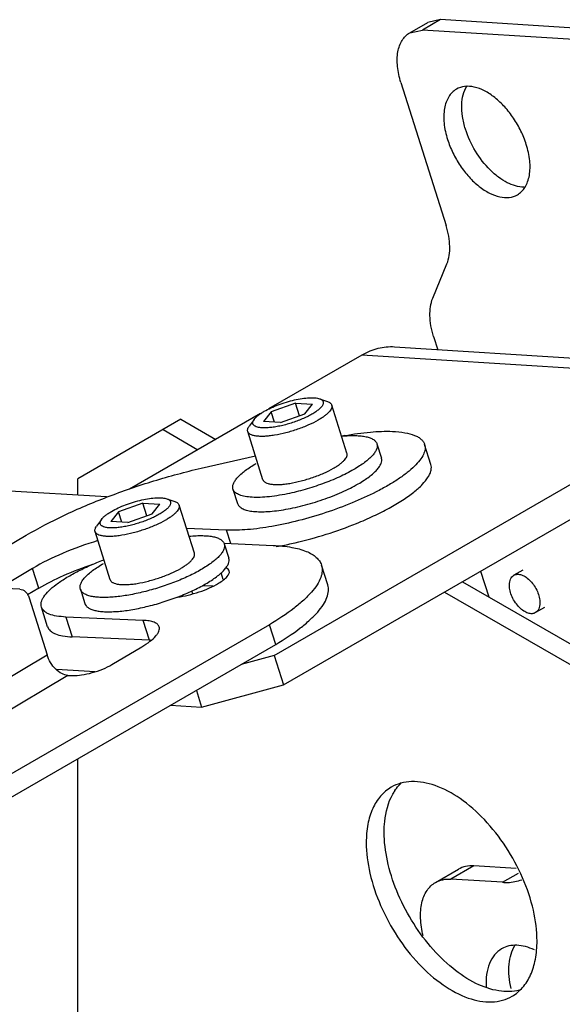
# Model space of a CAD drawing. Units: millimetres. Extents: x 68 to 525, y 218 to 609.
# Drawn here: x 194 to 251, y 414 to 517 of the extents above; entities that cross this region are included whole.
import ezdxf

# ---------------------------------------------------------------- set-up
doc = ezdxf.new("R2010")
doc.units = ezdxf.units.MM
doc.header["$LTSCALE"] = 53.804197
doc.layers.get('0').update_dxf_attribs({"linetype": 'CONTINUOUS'})

msp = doc.modelspace()

# ---------------------------------------------------------------- linework, layer by layer
at = {"color": 7, "linetype": 'CONTINUOUS'}
for p, q in [((237.96, 517.29), (236.08, 516.2)), ((237.96, 517.29), (236.62, 516.99)), ((260.61, 515.86), (237.96, 517.29)), ((234.73, 515.91), (236.62, 516.99)), ((234.73, 515.91), (236.08, 516.2)), ((258.72, 514.77), (236.08, 516.2)), ((233.8, 510.67), (238.55, 495.61)), ((237.15, 487.97), (238.64, 491.59)), ((237.24, 483.95), (237.69, 482.54)), ((229.71, 481.99), (219.88, 476.32)), ((270.73, 479.4), (229.71, 481.99)), ((274.15, 480.23), (233.13, 482.83)), ((220.46, 450.37), (270.73, 479.4)), ((222.73, 476.94), (220.15, 476.03)), ((223.15, 475.6), (222.73, 476.94)), ((222.73, 476.94), (224.5, 476.83)), ((223.71, 475.8), (224.5, 476.83)), ((225.25, 477.39), (226.08, 477.1)), ((228.13, 471.66), (226.53, 476.73)), ((219.04, 475.83), (205.25, 467.87)), ((220.15, 476.03), (219.36, 475)), ((220.5, 474.93), (220.15, 476.03)), ((221.13, 474.89), (223.71, 475.8)), ((221.44, 447.27), (271.71, 476.29)), ((210.67, 475.23), (199.81, 468.95)), ((210.67, 475.23), (214.34, 473.11)), ((218.37, 475.22), (217.85, 474.51)), ((221.13, 474.89), (219.36, 475)), ((208.79, 474.14), (212.45, 472.02)), ((219.29, 468.87), (217.69, 473.94)), ((231.28, 472.65), (231.76, 471.15)), ((236.96, 470.49), (236.3, 472.58)), ((212.8, 470.08), (218.5, 471.39)), ((199.81, 467.28), (199.81, 468.95)), ((192.09, 467.74), (202.84, 467.1)), ((216.14, 467.88), (216.62, 466.37)), ((206.67, 466.41), (204.1, 465.5)), ((207.09, 465.07), (206.67, 466.41)), ((206.67, 466.41), (208.45, 466.3)), ((209.19, 466.86), (210.03, 466.57)), ((204.1, 465.5), (203.3, 464.47)), ((204.45, 464.4), (204.1, 465.5)), ((207.65, 465.27), (208.45, 466.3)), ((212.08, 461.13), (210.48, 466.2)), ((202.31, 464.69), (201.79, 463.98)), ((205.08, 464.36), (203.3, 464.47)), ((205.08, 464.36), (207.65, 465.27)), ((203.24, 458.34), (201.64, 463.41)), ((215.45, 463.56), (211.25, 463.74)), ((215.9, 462.15), (215.45, 463.56)), ((182.34, 456.05), (194.4, 463.02)), ((215.21, 462.18), (220.38, 461.95)), ((215.23, 462.12), (215.7, 460.61)), ((195.06, 459.53), (183.42, 452.61)), ((195.71, 457.45), (195.06, 459.53)), ((215.12, 458.36), (214.89, 459.08)), ((226.11, 457.8), (225.45, 459.89)), ((242.19, 459.25), (243.04, 456.54)), ((246.62, 459.36), (245.68, 458.81)), ((240.27, 458.14), (363.34, 387.09)), ((193.71, 457.35), (192.19, 457.42)), ((195.71, 457.45), (194.52, 456.74)), ((200.09, 457.35), (200.56, 455.84)), ((211.79, 457.17), (211.89, 456.88)), ((214.04, 457.67), (212.92, 457.72)), ((238.38, 457.05), (361.45, 386)), ((194.69, 456.45), (196.59, 450.43)), ((196.65, 453.38), (195.99, 455.47)), ((248.9, 455.42), (247.95, 454.88)), ((198.56, 454.42), (199.22, 452.34)), ((206.69, 454.07), (198.56, 454.42)), ((207.35, 451.99), (206.69, 454.07)), ((219.98, 453.61), (170.57, 425.08)), ((220.64, 451.53), (219.98, 453.61)), ((207.35, 451.99), (199.22, 452.34)), ((171.22, 423), (220.64, 451.53)), ((203.41, 449.42), (206.56, 451.29)), ((181.22, 441.28), (196.59, 450.43)), ((220.46, 450.37), (217.02, 449.44)), ((220.46, 450.37), (221.44, 447.27)), ((197.57, 448.94), (201.65, 448.68)), ((198.78, 448.28), (183.41, 439.13)), ((198.78, 448.28), (199.28, 448.26)), ((212.29, 446.7), (212.84, 444.93)), ((212.84, 444.93), (221.44, 447.27)), ((209.58, 445.14), (212.84, 444.93)), ((199.81, 395.85), (199.81, 439.5)), ((241.47, 428.23), (239.06, 426.84)), ((245.94, 427.95), (241.47, 428.23)), ((237.45, 426.49), (239.85, 427.88)), ((244.48, 426.5), (246.18, 427.48)), ((244.48, 426.5), (239.06, 426.84))]:
    msp.add_line(p, q, dxfattribs=at)
for centre, radius, start, end in [((234.24, 438.99), 35.1, 100.4101, 100.8766), ((207.08, 445.89), 6.11, 86.2566, 87.544), ((237.71, 433.15), 5.45, 146.4279, 151.1909)]:
    msp.add_arc(centre, radius, start, end, dxfattribs=at)
for points, knots in [([(233.8, 510.67), (233.63, 511.22), (233.39, 512.29), (233.4, 513.63), (233.64, 514.54), (233.9, 515.11), (234.27, 515.58), (234.57, 515.81), (234.73, 515.91)], [0, 0, 0, 0, 0.305577, 0.573759, 0.692396, 0.801357, 0.902774, 1, 1, 1, 1]), ([(239.64, 509.97), (239.48, 509.88), (239.17, 509.64), (238.81, 509.17), (238.54, 508.6), (238.3, 507.67), (238.29, 506.32), (238.53, 505.24), (238.71, 504.68)], [0, 0, 0, 0, 0.097228, 0.198643, 0.307603, 0.426238, 0.694417, 1, 1, 1, 1]), ([(246.99, 504.16), (246.84, 504.64), (246.46, 505.59), (245.69, 506.92), (244.77, 508.11), (243.73, 509.09), (242.65, 509.82), (241.57, 510.24), (240.53, 510.32), (239.9, 510.12), (239.64, 509.97)], [0, 0, 0, 0, 0.146261, 0.295471, 0.44188, 0.580038, 0.705597, 0.816186, 0.912601, 1, 1, 1, 1]), ([(240.59, 505.77), (240.45, 506.2), (240.25, 507.06), (240.14, 508.61), (240.39, 509.76), (240.77, 510.33)], [0, 0, 0, 0, 0.292412, 0.559454, 1, 1, 1, 1]), ([(246.75, 499.65), (246.15, 499.66), (245.18, 499.97), (244.04, 500.7), (242.84, 501.75), (241.56, 503.41), (240.85, 504.96), (240.59, 505.77)], [0, 0, 0, 0, 0.199147, 0.317009, 0.445264, 0.721257, 1, 1, 1, 1]), ([(238.71, 504.68), (238.86, 504.2), (239.24, 503.25), (240.01, 501.92), (240.93, 500.73), (241.96, 499.74), (243.05, 499.02), (244.13, 498.6), (245.17, 498.52), (245.79, 498.71), (246.06, 498.86)], [0, 0, 0, 0, 0.146261, 0.295471, 0.44188, 0.580038, 0.705597, 0.816186, 0.912601, 1, 1, 1, 1]), ([(246.06, 498.86), (246.22, 498.96), (246.52, 499.19), (246.89, 499.66), (247.16, 500.24), (247.4, 501.17), (247.41, 502.51), (247.17, 503.6), (246.99, 504.16)], [0, 0, 0, 0, 0.097228, 0.198643, 0.307603, 0.426238, 0.694417, 1, 1, 1, 1]), ([(238.64, 491.59), (238.88, 492.16), (239, 493.16), (238.85, 494.52), (238.67, 495.24), (238.55, 495.61)], [0, 0, 0, 0, 0.452337, 0.716203, 1, 1, 1, 1]), ([(237.24, 483.95), (237.13, 484.32), (236.94, 485.05), (236.8, 486.4), (236.92, 487.4), (237.15, 487.97)], [0, 0, 0, 0, 0.283797, 0.547663, 1, 1, 1, 1]), ([(233.13, 482.83), (232.55, 482.87), (231.35, 482.75), (230.23, 482.29), (229.71, 481.99)], [0, 0, 0, 0, 0.490942, 1, 1, 1, 1]), ([(219.43, 476.07), (219.65, 476.2), (220.14, 476.45), (220.92, 476.77), (221.75, 477.05), (222.58, 477.28), (223.39, 477.43), (224.02, 477.5), (224.47, 477.51), (224.77, 477.49), (225.02, 477.46), (225.18, 477.42), (225.25, 477.39)], [0, 0, 0, 0, 0.128294, 0.268992, 0.41542, 0.560495, 0.697223, 0.819199, 0.872974, 0.921221, 0.963602, 1, 1, 1, 1]), ([(225.25, 477.39), (225.29, 477.38), (225.37, 477.35), (225.5, 477.27), (225.59, 477.17), (225.64, 477.05), (225.64, 476.95), (225.62, 476.85), (225.56, 476.69), (225.41, 476.49), (225.16, 476.25), (224.83, 476), (224.57, 475.84), (224.43, 475.76)], [0, 0, 0, 0, 0.056304, 0.105942, 0.189511, 0.228019, 0.267565, 0.310577, 0.358881, 0.475404, 0.621652, 0.797376, 1, 1, 1, 1]), ([(226.53, 476.73), (226.55, 476.68), (226.56, 476.56), (226.51, 476.38), (226.41, 476.19), (226.25, 475.99), (226.03, 475.78), (225.77, 475.57), (225.46, 475.35), (225.23, 475.21), (225.11, 475.14)], [0, 0, 0, 0, 0.070849, 0.150734, 0.245776, 0.359062, 0.491666, 0.643405, 0.813387, 1, 1, 1, 1]), ([(226.08, 477.1), (226.14, 477.08), (226.24, 477.04), (226.38, 476.95), (226.48, 476.85), (226.52, 476.77), (226.53, 476.73)], [0, 0, 0, 0, 0.301052, 0.56147, 0.789822, 1, 1, 1, 1]), ([(224.43, 475.76), (224.28, 475.67), (223.95, 475.49), (223.23, 475.17), (222.47, 474.89), (221.68, 474.66), (221.09, 474.52), (220.52, 474.41), (219.99, 474.35), (219.51, 474.32), (219.09, 474.33), (218.75, 474.39), (218.51, 474.47), (218.37, 474.56), (218.3, 474.63), (218.24, 474.71), (218.21, 474.84), (218.23, 474.98), (218.29, 475.12), (218.34, 475.19), (218.37, 475.22)], [0, 0, 0, 0, 0.075835, 0.15771, 0.331807, 0.419939, 0.505966, 0.587851, 0.6637, 0.731846, 0.790946, 0.840134, 0.879325, 0.895571, 0.910035, 0.923334, 0.936282, 0.964379, 0.981068, 1, 1, 1, 1]), ([(218.37, 475.22), (218.42, 475.3), (218.55, 475.44), (218.79, 475.65), (219.09, 475.87), (219.31, 476), (219.43, 476.07)], [0, 0, 0, 0, 0.195413, 0.428422, 0.697707, 1, 1, 1, 1]), ([(225.11, 475.14), (224.78, 474.95), (224.07, 474.6), (222.93, 474.16), (221.73, 473.79), (220.73, 473.58), (219.97, 473.47), (219.46, 473.43), (218.99, 473.43), (218.59, 473.46), (218.25, 473.52), (218.02, 473.61), (217.87, 473.7), (217.79, 473.77), (217.73, 473.85), (217.7, 473.91), (217.69, 473.94)], [0, 0, 0, 0, 0.143882, 0.302554, 0.46506, 0.620064, 0.691407, 0.757034, 0.815943, 0.867366, 0.910863, 0.946512, 0.961687, 0.975387, 0.987989, 1, 1, 1, 1]), ([(217.69, 473.94), (217.68, 473.98), (217.67, 474.07), (217.69, 474.21), (217.75, 474.36), (217.81, 474.46), (217.85, 474.51)], [0, 0, 0, 0, 0.210178, 0.438534, 0.698942, 1, 1, 1, 1]), ([(227.9, 473.51), (228.79, 473.68), (230.46, 473.92), (232.15, 473.99), (232.92, 473.96)], [0, 0, 0, 0, 0.540511, 1, 1, 1, 1]), ([(232.92, 473.96), (233.36, 473.94), (234.14, 473.86), (235.06, 473.64), (235.62, 473.37), (235.94, 473.14), (236.17, 472.88), (236.27, 472.68), (236.3, 472.58)], [0, 0, 0, 0, 0.341194, 0.615624, 0.728989, 0.828476, 0.917228, 1, 1, 1, 1]), ([(227.59, 473.46), (227.84, 473.48), (228.31, 473.52), (228.89, 473.52), (229.32, 473.51), (229.61, 473.48), (229.88, 473.45), (230.2, 473.39), (230.55, 473.29), (230.9, 473.13), (231.12, 472.95), (231.23, 472.78), (231.27, 472.69), (231.28, 472.65)], [0, 0, 0, 0, 0.186878, 0.357186, 0.435614, 0.509334, 0.57823, 0.64224, 0.755574, 0.850367, 0.929665, 0.965455, 1, 1, 1, 1]), ([(231.28, 472.65), (231.3, 472.61), (231.31, 472.52), (231.32, 472.32), (231.25, 472.06), (231.07, 471.73), (230.79, 471.39), (230.43, 471.03), (229.97, 470.67), (229.44, 470.3), (229.05, 470.06), (228.84, 469.94)], [0, 0, 0, 0, 0.03497, 0.071146, 0.151004, 0.246017, 0.359267, 0.491827, 0.643523, 0.81343, 1, 1, 1, 1]), ([(236.3, 472.58), (236.35, 472.42), (236.37, 472.05), (236.18, 471.48), (235.79, 470.87), (235.21, 470.24), (234.44, 469.58), (233.5, 468.91), (232.41, 468.23), (231.61, 467.8), (231.19, 467.59)], [0, 0, 0, 0, 0.066286, 0.143193, 0.237286, 0.351338, 0.485847, 0.640001, 0.812138, 1, 1, 1, 1]), ([(226.71, 470.07), (226.83, 470.14), (227.06, 470.28), (227.37, 470.5), (227.63, 470.71), (227.85, 470.92), (228.01, 471.12), (228.11, 471.31), (228.16, 471.49), (228.15, 471.61), (228.13, 471.66)], [0, 0, 0, 0, 0.186612, 0.356594, 0.508332, 0.640936, 0.754222, 0.849263, 0.92915, 1, 1, 1, 1]), ([(216.14, 467.88), (216.13, 467.92), (216.11, 468.01), (216.11, 468.2), (216.18, 468.47), (216.36, 468.79), (216.63, 469.14), (217, 469.49), (217.45, 469.86), (217.99, 470.23), (218.38, 470.47), (218.58, 470.59)], [0, 0, 0, 0, 0.03497, 0.071146, 0.151004, 0.246017, 0.359267, 0.491827, 0.643523, 0.81343, 1, 1, 1, 1]), ([(229.15, 464.28), (229.75, 464.52), (230.91, 465.02), (232.52, 465.84), (233.94, 466.67), (235.12, 467.5), (236.03, 468.31), (236.59, 468.99), (236.87, 469.5), (236.99, 469.85), (237.02, 470.19), (236.99, 470.4), (236.96, 470.49)], [0, 0, 0, 0, 0.185863, 0.359588, 0.517244, 0.655553, 0.772184, 0.866282, 0.905394, 0.939916, 0.97093, 1, 1, 1, 1]), ([(229.31, 468.43), (229.52, 468.55), (229.91, 468.79), (230.45, 469.16), (230.9, 469.53), (231.27, 469.88), (231.54, 470.23), (231.72, 470.55), (231.79, 470.82), (231.79, 471.01), (231.77, 471.1), (231.76, 471.15)], [0, 0, 0, 0, 0.186569, 0.356476, 0.508172, 0.640732, 0.753983, 0.848995, 0.928854, 0.96503, 1, 1, 1, 1]), ([(194.4, 463.02), (195.69, 463.78), (198.48, 465.24), (202.97, 467.14), (207.8, 468.8), (211.13, 469.7), (212.8, 470.08)], [0, 0, 0, 0, 0.226674, 0.477313, 0.739502, 1, 1, 1, 1]), ([(219.29, 468.87), (219.3, 468.84), (219.33, 468.78), (219.39, 468.7), (219.47, 468.63), (219.62, 468.54), (219.85, 468.45), (220.19, 468.39), (220.59, 468.36), (221.06, 468.36), (221.57, 468.41), (222.33, 468.51), (223.33, 468.73), (224.53, 469.09), (225.67, 469.53), (226.38, 469.89), (226.71, 470.07)], [0, 0, 0, 0, 0.012011, 0.024613, 0.038313, 0.053489, 0.089138, 0.132635, 0.184058, 0.242967, 0.308594, 0.379937, 0.53494, 0.697446, 0.856116, 1, 1, 1, 1]), ([(228.84, 469.94), (228.35, 469.65), (227.27, 469.11), (225.56, 468.42), (223.74, 467.82), (222.49, 467.51), (221.86, 467.38)], [0, 0, 0, 0, 0.22969, 0.482186, 0.743767, 1, 1, 1, 1]), ([(216.62, 466.37), (216.63, 466.32), (216.68, 466.22), (216.79, 466.08), (216.93, 465.96), (217.17, 465.8), (217.58, 465.65), (218.15, 465.54), (218.85, 465.49), (219.64, 465.5), (220.52, 465.58), (221.46, 465.71), (222.47, 465.9), (223.86, 466.22), (225.58, 466.74), (227.24, 467.39), (228.47, 467.97), (229.04, 468.28), (229.31, 468.43)], [0, 0, 0, 0, 0.012009, 0.024611, 0.03831, 0.053483, 0.089129, 0.132622, 0.184041, 0.242945, 0.308566, 0.379903, 0.455788, 0.534932, 0.697424, 0.856083, 0.930527, 1, 1, 1, 1]), ([(221.86, 467.38), (221.5, 467.31), (220.78, 467.18), (219.75, 467.05), (218.81, 467), (217.98, 467.02), (217.38, 467.1), (216.97, 467.21), (216.72, 467.31), (216.51, 467.42), (216.34, 467.55), (216.21, 467.71), (216.16, 467.82), (216.14, 467.88)], [0, 0, 0, 0, 0.186841, 0.360389, 0.517189, 0.654422, 0.770191, 0.819856, 0.864164, 0.903473, 0.938443, 0.970123, 1, 1, 1, 1]), ([(231.19, 467.59), (230.37, 467.17), (228.63, 466.38), (225.91, 465.37), (223.09, 464.54), (221.18, 464.13), (220.24, 463.96)], [0, 0, 0, 0, 0.239474, 0.494565, 0.752422, 1, 1, 1, 1]), ([(203.37, 465.54), (203.6, 465.67), (204.08, 465.92), (204.86, 466.24), (205.69, 466.52), (206.53, 466.75), (207.33, 466.9), (207.96, 466.97), (208.42, 466.98), (208.71, 466.96), (208.97, 466.93), (209.12, 466.89), (209.19, 466.86)], [0, 0, 0, 0, 0.128294, 0.268992, 0.41542, 0.560495, 0.697223, 0.819199, 0.872974, 0.921221, 0.963602, 1, 1, 1, 1]), ([(209.19, 466.86), (209.23, 466.85), (209.31, 466.82), (209.44, 466.74), (209.54, 466.64), (209.58, 466.52), (209.59, 466.42), (209.57, 466.32), (209.51, 466.16), (209.36, 465.96), (209.11, 465.72), (208.77, 465.47), (208.52, 465.31), (208.38, 465.23)], [0, 0, 0, 0, 0.056304, 0.105942, 0.189511, 0.228019, 0.267565, 0.310577, 0.358881, 0.475404, 0.621652, 0.797376, 1, 1, 1, 1]), ([(210.03, 466.57), (210.08, 466.55), (210.19, 466.51), (210.33, 466.42), (210.43, 466.32), (210.47, 466.24), (210.48, 466.2)], [0, 0, 0, 0, 0.301052, 0.56147, 0.789822, 1, 1, 1, 1]), ([(202.31, 464.69), (202.36, 464.77), (202.49, 464.91), (202.73, 465.12), (203.03, 465.34), (203.25, 465.47), (203.37, 465.54)], [0, 0, 0, 0, 0.195413, 0.428422, 0.697707, 1, 1, 1, 1]), ([(210.48, 466.2), (210.5, 466.15), (210.51, 466.03), (210.46, 465.85), (210.35, 465.66), (210.19, 465.46), (209.98, 465.25), (209.72, 465.04), (209.4, 464.82), (209.17, 464.68), (209.05, 464.61)], [0, 0, 0, 0, 0.070849, 0.150734, 0.245776, 0.359062, 0.491666, 0.643405, 0.813387, 1, 1, 1, 1]), ([(209.05, 464.61), (208.73, 464.42), (208.01, 464.07), (206.87, 463.63), (205.68, 463.26), (204.68, 463.05), (203.92, 462.94), (203.4, 462.9), (202.94, 462.9), (202.54, 462.93), (202.2, 462.99), (201.96, 463.08), (201.82, 463.17), (201.74, 463.24), (201.68, 463.32), (201.65, 463.38), (201.64, 463.41)], [0, 0, 0, 0, 0.143882, 0.302554, 0.46506, 0.620064, 0.691407, 0.757034, 0.815943, 0.867366, 0.910863, 0.946512, 0.961687, 0.975387, 0.987989, 1, 1, 1, 1]), ([(208.38, 465.23), (208.22, 465.14), (207.89, 464.96), (207.18, 464.64), (206.41, 464.36), (205.62, 464.13), (205.03, 463.99), (204.47, 463.88), (203.94, 463.82), (203.46, 463.79), (203.04, 463.8), (202.69, 463.86), (202.46, 463.94), (202.32, 464.03), (202.24, 464.1), (202.19, 464.18), (202.16, 464.31), (202.18, 464.45), (202.24, 464.59), (202.29, 464.66), (202.31, 464.69)], [0, 0, 0, 0, 0.075835, 0.15771, 0.331807, 0.419939, 0.505966, 0.587851, 0.6637, 0.731846, 0.790946, 0.840134, 0.879325, 0.895571, 0.910035, 0.923334, 0.936282, 0.964379, 0.981068, 1, 1, 1, 1]), ([(222.67, 462.23), (223.78, 462.49), (225.97, 463.08), (228.1, 463.85), (229.15, 464.28)], [0, 0, 0, 0, 0.499951, 1, 1, 1, 1]), ([(201.64, 463.41), (201.63, 463.45), (201.61, 463.54), (201.64, 463.68), (201.7, 463.83), (201.76, 463.93), (201.79, 463.98)], [0, 0, 0, 0, 0.210178, 0.438534, 0.698942, 1, 1, 1, 1]), ([(220.24, 463.96), (219.39, 463.81), (217.8, 463.59), (216.19, 463.53), (215.45, 463.56)], [0, 0, 0, 0, 0.539573, 1, 1, 1, 1]), ([(201.94, 462.46), (200.68, 462.08), (198.32, 461.23), (196.07, 460.14), (195.06, 459.53)], [0, 0, 0, 0, 0.527053, 1, 1, 1, 1]), ([(211.54, 462.93), (211.78, 462.95), (212.26, 462.99), (212.84, 462.99), (213.26, 462.98), (213.56, 462.95), (213.83, 462.92), (214.15, 462.86), (214.5, 462.76), (214.85, 462.6), (215.06, 462.41), (215.18, 462.25), (215.21, 462.16), (215.23, 462.12)], [0, 0, 0, 0, 0.186878, 0.357186, 0.435614, 0.509334, 0.57823, 0.64224, 0.755574, 0.850367, 0.929665, 0.965455, 1, 1, 1, 1]), ([(220.69, 461.84), (220.85, 461.87), (221.51, 461.98), (222.18, 462.12), (222.67, 462.23)], [0, 0, 0, 0, 0.244469, 1, 1, 1, 1]), ([(215.23, 462.12), (215.24, 462.08), (215.26, 461.99), (215.26, 461.79), (215.19, 461.53), (215.01, 461.2), (214.74, 460.86), (214.37, 460.5), (213.92, 460.14), (213.38, 459.77), (212.99, 459.53), (212.79, 459.41)], [0, 0, 0, 0, 0.03497, 0.071146, 0.151004, 0.246017, 0.359267, 0.491827, 0.643523, 0.81343, 1, 1, 1, 1]), ([(220.38, 461.95), (221.03, 461.93), (222.21, 461.82), (223.58, 461.48), (224.43, 461.07), (224.9, 460.73), (225.25, 460.34), (225.4, 460.04), (225.45, 459.89)], [0, 0, 0, 0, 0.341216, 0.615613, 0.728993, 0.828479, 0.917228, 1, 1, 1, 1]), ([(195.99, 455.47), (195.97, 455.55), (195.94, 455.72), (195.97, 455.98), (196.08, 456.27), (196.32, 456.69), (196.8, 457.24), (197.58, 457.89), (198.57, 458.55), (199.76, 459.22), (201.1, 459.86), (202.05, 460.25), (202.55, 460.44)], [0, 0, 0, 0, 0.02831, 0.058713, 0.092862, 0.13185, 0.226367, 0.343992, 0.483436, 0.641885, 0.815554, 1, 1, 1, 1]), ([(210.65, 459.54), (210.77, 459.61), (211, 459.75), (211.31, 459.97), (211.58, 460.18), (211.79, 460.39), (211.95, 460.59), (212.06, 460.78), (212.11, 460.96), (212.09, 461.08), (212.08, 461.13)], [0, 0, 0, 0, 0.186612, 0.356594, 0.508332, 0.640936, 0.754222, 0.849263, 0.92915, 1, 1, 1, 1]), ([(213.26, 457.9), (213.47, 458.02), (213.86, 458.26), (214.39, 458.63), (214.85, 459), (215.21, 459.35), (215.49, 459.7), (215.67, 460.02), (215.74, 460.29), (215.74, 460.48), (215.72, 460.57), (215.7, 460.61)], [0, 0, 0, 0, 0.186569, 0.356476, 0.508172, 0.640732, 0.753983, 0.848995, 0.928854, 0.96503, 1, 1, 1, 1]), ([(195.71, 457.45), (196.56, 457.95), (198.42, 458.88), (200.35, 459.64), (201.39, 459.99)], [0, 0, 0, 0, 0.472991, 1, 1, 1, 1]), ([(200.09, 457.35), (200.07, 457.39), (200.06, 457.48), (200.05, 457.67), (200.12, 457.94), (200.3, 458.26), (200.58, 458.61), (200.94, 458.96), (201.4, 459.33), (201.93, 459.7), (202.32, 459.94), (202.53, 460.06)], [0, 0, 0, 0, 0.03497, 0.071146, 0.151004, 0.246017, 0.359267, 0.491827, 0.643523, 0.81343, 1, 1, 1, 1]), ([(212.79, 459.41), (212.36, 459.16), (211.44, 458.69), (209.97, 458.06), (208.4, 457.51), (206.79, 457.06), (205.22, 456.72), (203.97, 456.55), (203.05, 456.48), (202.43, 456.47), (201.87, 456.5), (201.52, 456.54), (201.36, 456.57)], [0, 0, 0, 0, 0.123939, 0.259477, 0.401061, 0.54277, 0.678677, 0.803201, 0.859655, 0.911527, 0.958405, 1, 1, 1, 1]), ([(203.24, 458.34), (203.25, 458.31), (203.27, 458.25), (203.34, 458.17), (203.42, 458.1), (203.56, 458.01), (203.8, 457.92), (204.13, 457.86), (204.54, 457.83), (205, 457.83), (205.51, 457.87), (206.27, 457.98), (207.27, 458.2), (208.47, 458.56), (209.61, 459), (210.33, 459.35), (210.65, 459.54)], [0, 0, 0, 0, 0.012011, 0.024613, 0.038313, 0.053489, 0.089138, 0.132635, 0.184058, 0.242967, 0.308594, 0.379937, 0.53494, 0.697446, 0.856116, 1, 1, 1, 1]), ([(214.62, 457.97), (214.8, 458.08), (215.06, 458.25), (215.36, 458.5), (215.62, 458.76), (215.81, 459.07), (215.75, 459.27)], [0, 0, 0, 0, 0.360231, 0.513489, 0.647504, 1, 1, 1, 1]), ([(215.75, 459.27), (215.73, 459.34), (215.63, 459.48), (215.48, 459.55), (215.4, 459.58)], [0, 0, 0, 0, 0.441503, 1, 1, 1, 1]), ([(225.45, 459.89), (225.51, 459.69), (225.56, 459.23), (225.38, 458.52), (224.98, 457.76), (224.37, 456.97), (223.55, 456.15), (222.11, 454.96), (220.87, 454.14), (219.98, 453.61)], [0, 0, 0, 0, 0.072073, 0.152811, 0.248207, 0.361401, 0.49358, 0.64471, 1, 1, 1, 1]), ([(245.21, 457.77), (245.21, 457.89), (245.23, 458.11), (245.32, 458.41), (245.47, 458.65), (245.61, 458.77), (245.68, 458.81)], [0, 0, 0, 0, 0.289808, 0.549046, 0.782228, 1, 1, 1, 1]), ([(245.68, 458.81), (245.74, 458.85), (245.86, 458.9), (246.06, 458.93), (246.28, 458.91), (246.6, 458.83), (247.01, 458.6), (247.46, 458.21), (247.85, 457.7), (248.17, 457.12), (248.37, 456.52), (248.42, 456.11), (248.42, 455.92)], [0, 0, 0, 0, 0.042861, 0.087491, 0.135325, 0.187291, 0.304556, 0.438225, 0.58257, 0.729724, 0.871315, 1, 1, 1, 1]), ([(193.71, 457.35), (193.82, 457.35), (194.04, 457.3), (194.32, 457.1), (194.55, 456.81), (194.66, 456.58), (194.69, 456.45)], [0, 0, 0, 0, 0.225328, 0.463323, 0.721458, 1, 1, 1, 1]), ([(201.36, 456.57), (201.2, 456.6), (200.9, 456.68), (200.56, 456.82), (200.35, 456.97), (200.23, 457.08), (200.14, 457.21), (200.1, 457.3), (200.09, 457.35)], [0, 0, 0, 0, 0.321015, 0.587287, 0.702402, 0.807679, 0.905758, 1, 1, 1, 1]), ([(210.32, 456.52), (210.69, 456.57), (211.45, 456.72), (212.58, 457.04), (213.65, 457.45), (214.32, 457.79), (214.62, 457.97)], [0, 0, 0, 0, 0.246342, 0.509848, 0.768278, 1, 1, 1, 1]), ([(210.37, 456.55), (210.89, 456.75), (211.87, 457.16), (212.82, 457.65), (213.26, 457.9)], [0, 0, 0, 0, 0.522646, 1, 1, 1, 1]), ([(220.64, 451.53), (221.53, 452.06), (222.77, 452.87), (224.21, 454.07), (225.03, 454.89), (225.64, 455.68), (226.04, 456.43), (226.22, 457.15), (226.17, 457.6), (226.11, 457.8)], [0, 0, 0, 0, 0.35529, 0.50642, 0.638599, 0.751793, 0.847189, 0.927927, 1, 1, 1, 1]), ([(246.28, 455.41), (246.12, 455.57), (245.82, 455.92), (245.49, 456.52), (245.27, 457.14), (245.21, 457.57), (245.21, 457.77)], [0, 0, 0, 0, 0.254992, 0.517163, 0.7703, 1, 1, 1, 1]), ([(200.56, 455.84), (200.59, 455.76), (200.68, 455.59), (200.91, 455.39), (201.22, 455.23), (201.62, 455.11), (202.09, 455.02), (202.64, 454.97), (203.25, 454.97), (204.18, 455.01), (205.45, 455.17), (207.06, 455.5), (208.72, 455.96), (209.82, 456.34), (210.37, 456.55)], [0, 0, 0, 0, 0.025452, 0.053936, 0.087559, 0.127428, 0.173966, 0.227175, 0.286779, 0.352316, 0.498623, 0.660141, 0.829798, 1, 1, 1, 1]), ([(198.56, 454.42), (198.23, 454.44), (197.63, 454.49), (196.94, 454.66), (196.51, 454.87), (196.27, 455.04), (196.09, 455.24), (196.02, 455.39), (195.99, 455.47)], [0, 0, 0, 0, 0.341177, 0.615629, 0.728992, 0.828471, 0.917229, 1, 1, 1, 1]), ([(247.95, 454.88), (247.9, 454.85), (247.78, 454.8), (247.59, 454.76), (247.38, 454.78), (247.08, 454.85), (246.69, 455.05), (246.41, 455.28), (246.28, 455.41)], [0, 0, 0, 0, 0.098946, 0.201653, 0.311222, 0.429735, 0.696178, 1, 1, 1, 1]), ([(248.42, 455.92), (248.42, 455.8), (248.41, 455.58), (248.32, 455.28), (248.17, 455.04), (248.03, 454.92), (247.95, 454.88)], [0, 0, 0, 0, 0.289808, 0.549046, 0.782228, 1, 1, 1, 1]), ([(208.38, 453.38), (208.35, 453.49), (208.19, 453.7), (207.82, 453.9), (207.3, 454.03), (206.91, 454.06), (206.69, 454.07)], [0, 0, 0, 0, 0.17039, 0.38293, 0.658023, 1, 1, 1, 1]), ([(196.65, 453.38), (196.67, 453.31), (196.75, 453.16), (196.93, 452.96), (197.17, 452.79), (197.6, 452.58), (198.29, 452.41), (198.89, 452.35), (199.22, 452.34)], [0, 0, 0, 0, 0.082771, 0.171528, 0.271006, 0.384369, 0.658823, 1, 1, 1, 1]), ([(206.56, 451.29), (206.85, 451.47), (207.37, 451.81), (207.93, 452.3), (208.22, 452.68), (208.36, 452.93), (208.42, 453.16), (208.4, 453.32), (208.38, 453.38)], [0, 0, 0, 0, 0.35541, 0.638475, 0.751712, 0.84714, 0.927905, 1, 1, 1, 1]), ([(198.78, 448.28), (198.56, 448.29), (198.08, 448.45), (197.46, 448.93), (196.93, 449.61), (196.68, 450.15), (196.59, 450.43)], [0, 0, 0, 0, 0.205137, 0.451947, 0.725317, 1, 1, 1, 1]), ([(199.28, 448.26), (199.6, 448.25), (200.29, 448.31), (201.35, 448.55), (202.43, 448.91), (203.11, 449.24), (203.41, 449.42)], [0, 0, 0, 0, 0.216921, 0.480079, 0.753724, 1, 1, 1, 1]), ([(232.79, 436.51), (232.37, 436.26), (231.59, 435.6), (230.75, 434.24), (230.26, 432.56), (230.16, 431.33), (230.16, 430.69)], [0, 0, 0, 0, 0.217773, 0.450932, 0.710228, 1, 1, 1, 1]), ([(248.12, 420.32), (248.12, 421.41), (247.82, 423.69), (246.68, 427.04), (244.94, 430.27), (242.72, 433.11), (240.2, 435.33), (237.59, 436.77), (235.37, 437.2), (233.79, 436.97), (233.1, 436.69), (232.79, 436.51)], [0, 0, 0, 0, 0.128748, 0.270393, 0.41761, 0.562018, 0.695748, 0.813066, 0.912473, 0.957122, 1, 1, 1, 1]), ([(233.17, 436.16), (233.22, 436.23), (233.43, 436.53), (233.67, 436.8), (233.86, 436.99)], [0, 0, 0, 0, 0.255346, 1, 1, 1, 1]), ([(232.04, 431.78), (232.04, 432.16), (232.11, 433.52), (232.46, 434.9), (232.94, 435.77)], [0, 0, 0, 0, 0.27501, 1, 1, 1, 1]), ([(246.27, 415.15), (245.57, 414.97), (243.95, 414.96), (241.53, 415.82), (239.1, 417.45), (236.82, 419.72), (234.84, 422.48), (233.3, 425.53), (232.31, 428.66), (232.04, 430.77), (232.04, 431.78)], [0, 0, 0, 0, 0.090102, 0.194927, 0.316149, 0.450874, 0.593495, 0.737106, 0.874629, 1, 1, 1, 1]), ([(230.16, 430.69), (230.16, 429.61), (230.46, 427.32), (231.6, 423.97), (233.34, 420.74), (235.56, 417.9), (238.08, 415.68), (240.69, 414.24), (242.91, 413.81), (244.49, 414.04), (245.18, 414.33), (245.49, 414.51)], [0, 0, 0, 0, 0.128748, 0.270393, 0.41761, 0.562018, 0.695748, 0.813066, 0.912473, 0.957122, 1, 1, 1, 1]), ([(241.47, 428.23), (241.18, 428.25), (240.62, 428.21), (240.09, 428.01), (239.85, 427.88)], [0, 0, 0, 0, 0.515002, 1, 1, 1, 1]), ([(236.14, 420.87), (235.99, 421.48), (235.81, 422.64), (235.92, 424.28), (236.44, 425.64), (237.09, 426.28), (237.45, 426.49)], [0, 0, 0, 0, 0.304033, 0.570566, 0.798389, 1, 1, 1, 1]), ([(237.45, 426.49), (237.68, 426.62), (238.21, 426.82), (238.78, 426.86), (239.06, 426.84)], [0, 0, 0, 0, 0.484998, 1, 1, 1, 1]), ([(244.48, 426.5), (244.66, 426.48), (245.35, 426.47), (246.04, 426.6), (246.52, 426.77)], [0, 0, 0, 0, 0.261234, 1, 1, 1, 1]), ([(247.85, 419.38), (247.54, 419.53), (246.93, 419.76), (246.01, 419.91), (245.15, 419.84), (244.63, 419.64), (244.4, 419.5)], [0, 0, 0, 0, 0.284229, 0.541571, 0.777036, 1, 1, 1, 1]), ([(245.39, 415.31), (245.2, 416.15), (245.03, 417.73), (245.44, 419.31), (245.81, 419.91)], [0, 0, 0, 0, 0.551235, 1, 1, 1, 1]), ([(245.49, 414.51), (245.91, 414.75), (246.69, 415.41), (247.53, 416.77), (248.02, 418.45), (248.12, 419.68), (248.12, 420.32)], [0, 0, 0, 0, 0.217773, 0.450932, 0.710228, 1, 1, 1, 1]), ([(244.4, 419.5), (244.12, 419.34), (243.59, 418.89), (243.06, 417.94), (242.77, 416.77), (242.74, 415.92), (242.77, 415.48)], [0, 0, 0, 0, 0.214525, 0.446387, 0.706952, 1, 1, 1, 1])]:
    msp.add_open_spline(points, degree=3, knots=knots, dxfattribs=at)

doc.saveas('drawing.dxf')
